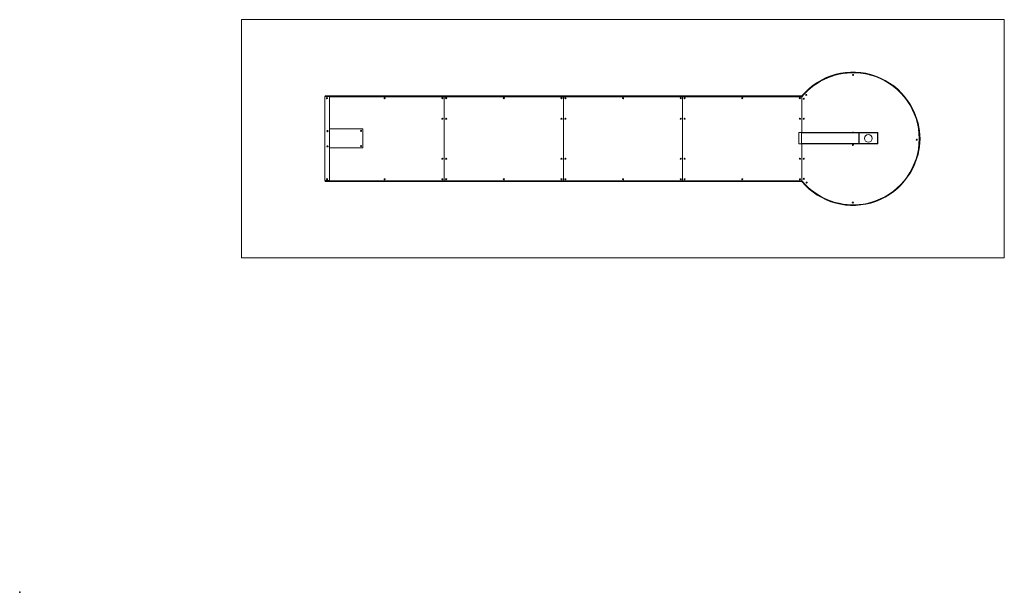
# Model space of a CAD drawing. Units: millimetres. Extents: x 0 to 206, y 0 to 120.
import ezdxf

# ---------------------------------------------------------------- set-up
doc = ezdxf.new("R2010")
doc.units = ezdxf.units.MM
doc.header["$PDSIZE"] = -1
doc.layers.add('FORMATO', color=8, linetype='Continuous')

msp = doc.modelspace()

# ---------------------------------------------------------------- linework, layer by layer
at = {"color": 7, "linetype": 'Continuous', "lineweight": 0}
for p, q in [((46.5, 120.22), (206.5, 120.22)), ((46.5, 120.22), (46.5, 70.22)), ((206.5, 120.22), (206.5, 70.22)), ((46.5, 70.22), (206.5, 70.22))]:
    msp.add_line(p, q, dxfattribs=at)
at = {"color": 7, "linetype": 'Continuous', "lineweight": 15}
for p, q in [((174.73, 108.61), (174.75, 108.65)), ((174.77, 108.58), (174.73, 108.61)), ((174.75, 108.65), (174.79, 108.66)), ((174.81, 108.59), (174.77, 108.58)), ((174.79, 108.66), (174.82, 108.63)), ((174.82, 108.63), (174.81, 108.59)), ((64, 104.08), (64, 86.48)), ((64, 104.08), (64.9, 104.08)), ((164.04, 104.22), (64.04, 104.22)), ((64.04, 104.22), (64.04, 104.12)), ((164.04, 104.12), (64.04, 104.12)), ((64.04, 104.12), (64.04, 104.08)), ((64.39, 103.72), (64.42, 103.76)), ((64.42, 103.68), (64.39, 103.72)), ((64.4, 103.74), (64.4, 103.74)), ((64.42, 103.76), (64.46, 103.76)), ((64.46, 103.68), (64.42, 103.68)), ((64.46, 103.76), (64.49, 103.72)), ((64.49, 103.72), (64.46, 103.68)), ((64.98, 104.04), (89.04, 104.04)), ((65, 103.98), (65, 86.58)), ((76.49, 103.71), (76.51, 103.76)), ((76.52, 103.68), (76.49, 103.71)), ((76.51, 103.76), (76.56, 103.76)), ((76.57, 103.68), (76.52, 103.68)), ((76.56, 103.76), (76.59, 103.72)), ((76.59, 103.72), (76.57, 103.68)), ((88.59, 103.71), (88.61, 103.76)), ((88.62, 103.68), (88.59, 103.71)), ((88.61, 103.76), (88.66, 103.76)), ((88.67, 103.68), (88.62, 103.68)), ((88.66, 103.76), (88.69, 103.72)), ((88.69, 103.72), (88.67, 103.68)), ((89.04, 104.04), (89.04, 86.4)), ((89.04, 104.04), (114.04, 104.04)), ((89.39, 103.71), (89.41, 103.76)), ((89.42, 103.68), (89.39, 103.71)), ((89.41, 103.76), (89.46, 103.76)), ((89.47, 103.68), (89.42, 103.68)), ((89.46, 103.76), (89.49, 103.72)), ((89.49, 103.72), (89.47, 103.68)), ((101.49, 103.71), (101.51, 103.76)), ((101.52, 103.68), (101.49, 103.71)), ((101.51, 103.76), (101.56, 103.76)), ((101.57, 103.68), (101.52, 103.68)), ((101.56, 103.76), (101.59, 103.72)), ((101.59, 103.72), (101.57, 103.68)), ((113.59, 103.71), (113.61, 103.76)), ((113.62, 103.68), (113.59, 103.71)), ((113.61, 103.76), (113.66, 103.76)), ((113.67, 103.68), (113.62, 103.68)), ((113.66, 103.76), (113.69, 103.72)), ((113.69, 103.72), (113.67, 103.68)), ((114.04, 104.04), (114.04, 86.4)), ((114.04, 104.04), (139.04, 104.04)), ((114.39, 103.71), (114.41, 103.76)), ((114.42, 103.68), (114.39, 103.71)), ((114.41, 103.76), (114.46, 103.76)), ((114.47, 103.68), (114.42, 103.68)), ((114.46, 103.76), (114.49, 103.72)), ((114.49, 103.72), (114.47, 103.68)), ((126.49, 103.71), (126.51, 103.76)), ((126.52, 103.68), (126.49, 103.71)), ((126.51, 103.76), (126.56, 103.76)), ((126.57, 103.68), (126.52, 103.68)), ((126.56, 103.76), (126.59, 103.72)), ((126.59, 103.72), (126.57, 103.68)), ((138.59, 103.71), (138.61, 103.76)), ((138.62, 103.68), (138.59, 103.71)), ((138.61, 103.76), (138.66, 103.76)), ((138.67, 103.68), (138.62, 103.68)), ((138.66, 103.76), (138.69, 103.72)), ((138.69, 103.72), (138.67, 103.68)), ((139.04, 104.04), (139.04, 86.4)), ((164.04, 104.04), (139.04, 104.04)), ((139.39, 103.71), (139.41, 103.76)), ((139.42, 103.68), (139.39, 103.71)), ((139.41, 103.76), (139.46, 103.76)), ((139.47, 103.68), (139.42, 103.68)), ((139.46, 103.76), (139.49, 103.72)), ((139.49, 103.72), (139.47, 103.68)), ((151.49, 103.71), (151.51, 103.76)), ((151.52, 103.68), (151.49, 103.71)), ((151.51, 103.76), (151.56, 103.76)), ((151.57, 103.68), (151.52, 103.68)), ((151.56, 103.76), (151.59, 103.72)), ((151.59, 103.72), (151.57, 103.68)), ((163.57, 103.71), (163.59, 103.76)), ((163.6, 103.68), (163.57, 103.71)), ((163.59, 103.76), (163.64, 103.76)), ((163.65, 103.68), (163.6, 103.68)), ((163.64, 103.76), (163.67, 103.72)), ((163.67, 103.72), (163.65, 103.68)), ((164.04, 104.1), (164.04, 104.22)), ((164.04, 104.04), (164.09, 104.1)), ((164.04, 104.1), (164.1, 104.1)), ((164.04, 104.1), (164.04, 104.04)), ((164.04, 96.51), (164.04, 104.04)), ((164.39, 103.61), (164.41, 103.65)), ((164.43, 103.58), (164.39, 103.61)), ((164.41, 103.65), (164.45, 103.67)), ((164.47, 103.59), (164.43, 103.58)), ((164.45, 103.67), (164.48, 103.63)), ((164.48, 103.63), (164.47, 103.59)), ((164.92, 104.41), (164.93, 104.45)), ((164.95, 104.38), (164.92, 104.41)), ((164.93, 104.45), (164.97, 104.46)), ((164.99, 104.39), (164.95, 104.38)), ((164.97, 104.46), (165, 104.43)), ((165, 104.43), (164.99, 104.39)), ((64, 102.97), (63.99, 102.97)), ((63.99, 102.74), (63.99, 102.97)), ((63.99, 102.74), (64, 102.74)), ((88.59, 99.42), (88.62, 99.46)), ((88.62, 99.38), (88.59, 99.42)), ((88.62, 99.46), (88.66, 99.46)), ((88.66, 99.38), (88.62, 99.38)), ((88.66, 99.46), (88.69, 99.42)), ((88.69, 99.42), (88.66, 99.38)), ((89.39, 99.42), (89.42, 99.46)), ((89.42, 99.38), (89.39, 99.42)), ((89.42, 99.46), (89.46, 99.46)), ((89.46, 99.38), (89.42, 99.38)), ((89.46, 99.46), (89.49, 99.42)), ((89.49, 99.42), (89.46, 99.38)), ((113.59, 99.42), (113.62, 99.46)), ((113.62, 99.38), (113.59, 99.42)), ((113.62, 99.46), (113.66, 99.46)), ((113.66, 99.38), (113.62, 99.38)), ((113.66, 99.46), (113.69, 99.42)), ((113.69, 99.42), (113.66, 99.38)), ((114.39, 99.42), (114.42, 99.46)), ((114.42, 99.38), (114.39, 99.42)), ((114.42, 99.46), (114.46, 99.46)), ((114.46, 99.38), (114.42, 99.38)), ((114.46, 99.46), (114.49, 99.42)), ((114.49, 99.42), (114.46, 99.38)), ((138.59, 99.42), (138.62, 99.46)), ((138.62, 99.38), (138.59, 99.42)), ((138.62, 99.46), (138.66, 99.46)), ((138.66, 99.38), (138.62, 99.38)), ((138.66, 99.46), (138.69, 99.42)), ((138.69, 99.42), (138.66, 99.38)), ((139.39, 99.42), (139.42, 99.46)), ((139.42, 99.38), (139.39, 99.42)), ((139.42, 99.46), (139.46, 99.46)), ((139.46, 99.38), (139.42, 99.38)), ((139.46, 99.46), (139.49, 99.42)), ((139.49, 99.42), (139.46, 99.38)), ((163.59, 99.42), (163.62, 99.46)), ((163.62, 99.38), (163.59, 99.42)), ((163.62, 99.46), (163.66, 99.46)), ((163.66, 99.38), (163.62, 99.38)), ((163.66, 99.46), (163.69, 99.42)), ((163.69, 99.42), (163.66, 99.38)), ((164.39, 99.42), (164.42, 99.46)), ((164.42, 99.38), (164.39, 99.42)), ((164.42, 99.46), (164.46, 99.46)), ((164.46, 99.38), (164.42, 99.38)), ((164.46, 99.46), (164.49, 99.42)), ((164.49, 99.42), (164.46, 99.38)), ((65, 93.28), (65, 97.28)), ((71.9, 97.28), (65, 97.28)), ((72, 93.38), (72, 97.18)), ((64.51, 96.82), (64.54, 96.86)), ((64.54, 96.78), (64.51, 96.82)), ((64.54, 96.86), (64.58, 96.86)), ((64.58, 96.78), (64.54, 96.78)), ((64.58, 96.86), (64.61, 96.82)), ((64.61, 96.82), (64.58, 96.78)), ((71.55, 96.88), (71.58, 96.92)), ((71.58, 96.84), (71.55, 96.88)), ((71.58, 96.92), (71.62, 96.92)), ((71.62, 96.84), (71.58, 96.84)), ((71.62, 96.92), (71.65, 96.88)), ((71.65, 96.88), (71.62, 96.84)), ((163.4, 96.55), (164, 96.55)), ((163.4, 94.15), (163.4, 96.55)), ((164, 96.55), (164, 94.15)), ((175.97, 96.45), (164, 96.45)), ((164, 94.25), (164, 96.45)), ((164.2, 96.55), (176.03, 96.55)), ((174.74, 96.56), (174.79, 96.56)), ((174.74, 96.55), (174.74, 96.56)), ((174.79, 96.56), (174.79, 96.55)), ((175.97, 96.45), (176.03, 96.45)), ((175.97, 94.25), (175.97, 96.45)), ((176.03, 96.45), (176.03, 96.55)), ((176.03, 96.55), (180, 96.55)), ((179.9, 96.45), (176.03, 96.45)), ((176.03, 96.45), (176.03, 94.25)), ((179.9, 96.45), (180, 96.55)), ((179.9, 94.25), (179.9, 96.45)), ((180, 96.55), (180, 94.15)), ((188.09, 95.01), (188.11, 95.05)), ((188.13, 94.98), (188.09, 95.01)), ((188.11, 95.05), (188.15, 95.06)), ((188.15, 95.06), (188.18, 95.03)), ((188.18, 95.03), (188.17, 94.99)), ((64.52, 93.62), (64.54, 93.66)), ((64.54, 93.58), (64.52, 93.62)), ((64.54, 93.66), (64.58, 93.66)), ((64.58, 93.58), (64.54, 93.58)), ((64.58, 93.66), (64.61, 93.62)), ((64.61, 93.62), (64.58, 93.58)), ((71.9, 93.28), (65, 93.28)), ((71.55, 93.68), (71.58, 93.72)), ((71.58, 93.64), (71.55, 93.68)), ((71.58, 93.72), (71.62, 93.72)), ((71.62, 93.64), (71.58, 93.64)), ((71.62, 93.72), (71.65, 93.68)), ((71.65, 93.68), (71.62, 93.64)), ((164, 94.15), (163.4, 94.15)), ((164, 94.25), (175.97, 94.25)), ((164.04, 86.4), (164.04, 94.19)), ((176.03, 94.15), (164.2, 94.15)), ((174.72, 93.92), (174.74, 93.96)), ((174.74, 93.88), (174.72, 93.92)), ((174.74, 93.96), (174.79, 93.96)), ((174.79, 93.88), (174.74, 93.88)), ((174.79, 93.96), (174.81, 93.92)), ((174.81, 93.92), (174.79, 93.88)), ((175.97, 94.25), (176.03, 94.25)), ((176.03, 94.25), (179.9, 94.25)), ((176.03, 94.15), (176.03, 94.25)), ((180, 94.15), (176.03, 94.15)), ((179.9, 94.25), (180, 94.15)), ((188.17, 94.99), (188.13, 94.98)), ((88.59, 91.02), (88.62, 91.06)), ((88.62, 90.98), (88.59, 91.02)), ((88.62, 91.06), (88.66, 91.06)), ((88.66, 90.98), (88.62, 90.98)), ((88.66, 91.06), (88.69, 91.02)), ((88.69, 91.02), (88.66, 90.98)), ((89.39, 91.02), (89.42, 91.06)), ((89.42, 90.98), (89.39, 91.02)), ((89.42, 91.06), (89.46, 91.06)), ((89.46, 90.98), (89.42, 90.98)), ((89.46, 91.06), (89.49, 91.02)), ((89.49, 91.02), (89.46, 90.98)), ((113.59, 91.02), (113.62, 91.06)), ((113.62, 90.98), (113.59, 91.02)), ((113.62, 91.06), (113.66, 91.06)), ((113.66, 90.98), (113.62, 90.98)), ((113.66, 91.06), (113.69, 91.02)), ((113.69, 91.02), (113.66, 90.98)), ((114.39, 91.02), (114.42, 91.06)), ((114.42, 90.98), (114.39, 91.02)), ((114.42, 91.06), (114.46, 91.06)), ((114.46, 90.98), (114.42, 90.98)), ((114.46, 91.06), (114.49, 91.02)), ((114.49, 91.02), (114.46, 90.98)), ((138.59, 91.02), (138.62, 91.06)), ((138.62, 90.98), (138.59, 91.02)), ((138.62, 91.06), (138.66, 91.06)), ((138.66, 90.98), (138.62, 90.98)), ((138.66, 91.06), (138.69, 91.02)), ((138.69, 91.02), (138.66, 90.98)), ((139.39, 91.02), (139.42, 91.06)), ((139.42, 90.98), (139.39, 91.02)), ((139.42, 91.06), (139.46, 91.06)), ((139.46, 90.98), (139.42, 90.98)), ((139.46, 91.06), (139.49, 91.02)), ((139.49, 91.02), (139.46, 90.98)), ((163.59, 91.02), (163.62, 91.06)), ((163.62, 90.98), (163.59, 91.02)), ((163.62, 91.06), (163.66, 91.06)), ((163.66, 90.98), (163.62, 90.98)), ((163.66, 91.06), (163.69, 91.02)), ((163.69, 91.02), (163.66, 90.98)), ((164.39, 91.01), (164.41, 91.05)), ((164.43, 90.97), (164.39, 91.01)), ((164.41, 91.05), (164.45, 91.06)), ((164.47, 90.99), (164.43, 90.97)), ((164.45, 91.06), (164.48, 91.03)), ((164.48, 91.03), (164.47, 90.99)), ((64, 87.81), (63.99, 87.81)), ((63.99, 87.58), (63.99, 87.81)), ((63.99, 87.58), (64, 87.58)), ((64.41, 86.72), (64.44, 86.76)), ((64.44, 86.76), (64.48, 86.76)), ((64.48, 86.76), (64.51, 86.72)), ((76.49, 86.71), (76.51, 86.76)), ((76.51, 86.76), (76.56, 86.76)), ((76.56, 86.76), (76.59, 86.72)), ((88.59, 86.71), (88.61, 86.76)), ((88.61, 86.76), (88.66, 86.76)), ((88.66, 86.76), (88.69, 86.72)), ((89.39, 86.71), (89.41, 86.76)), ((89.41, 86.76), (89.46, 86.76)), ((89.46, 86.76), (89.49, 86.72)), ((101.49, 86.71), (101.51, 86.76)), ((101.51, 86.76), (101.56, 86.76)), ((101.56, 86.76), (101.59, 86.72)), ((113.59, 86.71), (113.61, 86.76)), ((113.61, 86.76), (113.66, 86.76)), ((113.66, 86.76), (113.69, 86.72)), ((114.39, 86.71), (114.41, 86.76)), ((114.41, 86.76), (114.46, 86.76)), ((114.46, 86.76), (114.49, 86.72)), ((126.49, 86.71), (126.51, 86.76)), ((126.51, 86.76), (126.56, 86.76)), ((126.56, 86.76), (126.59, 86.72)), ((138.59, 86.71), (138.61, 86.76)), ((138.61, 86.76), (138.66, 86.76)), ((138.66, 86.76), (138.69, 86.72)), ((139.39, 86.71), (139.41, 86.76)), ((139.41, 86.76), (139.46, 86.76)), ((139.46, 86.76), (139.49, 86.72)), ((151.49, 86.71), (151.51, 86.76)), ((151.51, 86.76), (151.56, 86.76)), ((151.56, 86.76), (151.59, 86.72)), ((163.59, 86.71), (163.61, 86.76)), ((163.61, 86.76), (163.66, 86.76)), ((163.66, 86.76), (163.69, 86.72)), ((164.39, 86.8), (164.41, 86.85)), ((164.43, 86.77), (164.39, 86.8)), ((164.41, 86.85), (164.45, 86.86)), ((164.47, 86.78), (164.43, 86.77)), ((164.45, 86.86), (164.48, 86.83)), ((164.48, 86.83), (164.47, 86.78)), ((64, 86.48), (64.9, 86.48)), ((64.04, 86.4), (64.04, 86.48)), ((89.04, 86.4), (64.04, 86.4)), ((64.04, 86.32), (64.04, 86.4)), ((64.04, 86.32), (164.04, 86.32)), ((64.04, 86.22), (64.04, 86.32)), ((64.04, 86.22), (164.04, 86.22)), ((64.44, 86.68), (64.41, 86.72)), ((64.48, 86.68), (64.44, 86.68)), ((64.51, 86.72), (64.48, 86.68)), ((76.52, 86.68), (76.49, 86.71)), ((76.57, 86.68), (76.52, 86.68)), ((76.59, 86.72), (76.57, 86.68)), ((88.62, 86.68), (88.59, 86.71)), ((88.67, 86.68), (88.62, 86.68)), ((88.69, 86.72), (88.67, 86.68)), ((114.04, 86.4), (89.04, 86.4)), ((89.42, 86.68), (89.39, 86.71)), ((89.47, 86.68), (89.42, 86.68)), ((89.49, 86.72), (89.47, 86.68)), ((101.52, 86.68), (101.49, 86.71)), ((101.57, 86.68), (101.52, 86.68)), ((101.59, 86.72), (101.57, 86.68)), ((113.62, 86.68), (113.59, 86.71)), ((113.67, 86.68), (113.62, 86.68)), ((113.69, 86.72), (113.67, 86.68)), ((139.04, 86.4), (114.04, 86.4)), ((114.42, 86.68), (114.39, 86.71)), ((114.47, 86.68), (114.42, 86.68)), ((114.49, 86.72), (114.47, 86.68)), ((126.52, 86.68), (126.49, 86.71)), ((126.57, 86.68), (126.52, 86.68)), ((126.59, 86.72), (126.57, 86.68)), ((138.62, 86.68), (138.59, 86.71)), ((138.67, 86.68), (138.62, 86.68)), ((138.69, 86.72), (138.67, 86.68)), ((139.04, 86.4), (164.04, 86.4)), ((139.42, 86.68), (139.39, 86.71)), ((139.47, 86.68), (139.42, 86.68)), ((139.49, 86.72), (139.47, 86.68)), ((151.52, 86.68), (151.49, 86.71)), ((151.57, 86.68), (151.52, 86.68)), ((151.59, 86.72), (151.57, 86.68)), ((163.62, 86.68), (163.59, 86.71)), ((163.67, 86.68), (163.62, 86.68)), ((163.69, 86.72), (163.67, 86.68)), ((164.09, 86.34), (164.04, 86.4)), ((164.04, 86.34), (164.04, 86.4)), ((164.04, 86.22), (164.04, 86.34)), ((164.1, 86.34), (164.04, 86.34)), ((164.99, 86.01), (165.01, 86.05)), ((165.03, 85.97), (164.99, 86.01)), ((165.01, 86.05), (165.05, 86.06)), ((165.07, 85.99), (165.03, 85.97)), ((165.05, 86.06), (165.08, 86.03)), ((165.08, 86.03), (165.07, 85.99)), ((174.69, 81.81), (174.71, 81.85)), ((174.73, 81.77), (174.69, 81.81)), ((174.71, 81.85), (174.75, 81.86)), ((174.77, 81.79), (174.73, 81.77)), ((174.75, 81.86), (174.78, 81.83)), ((174.78, 81.83), (174.77, 81.79))]:
    msp.add_line(p, q, dxfattribs=at)
at = {"color": 7, "linetype": 'Continuous', "lineweight": 15, "flags": 128}
for points in [[(64.48, 103.71), (64.48, 103.71), (64.46, 103.71)], [(175.97, 96.45), (175.98, 96.47), (175.98, 96.49), (175.98, 96.51), (175.99, 96.52), (176, 96.54), (176.01, 96.55), (176.02, 96.55), (176.03, 96.55)], [(64.56, 93.61), (64.54, 93.61), (64.52, 93.62)], [(175.97, 94.25), (175.98, 94.23), (175.98, 94.21), (175.98, 94.2), (175.99, 94.18), (176, 94.17), (176.01, 94.16), (176.02, 94.15), (176.03, 94.15)]]:
    msp.add_lwpolyline(points, dxfattribs=at)
at = {"color": 7, "linetype": 'Continuous', "lineweight": 15}
for centre, radius in [((174.78, 108.62), 0.116), ((64.44, 103.72), 0.116), ((76.54, 103.72), 0.116), ((88.64, 103.72), 0.116), ((89.44, 103.72), 0.116), ((101.54, 103.72), 0.116), ((113.64, 103.72), 0.116), ((114.44, 103.72), 0.116), ((126.54, 103.72), 0.116), ((138.64, 103.72), 0.116), ((139.44, 103.72), 0.116), ((151.54, 103.72), 0.116), ((163.62, 103.72), 0.116), ((164.44, 103.62), 0.116), ((164.96, 104.42), 0.116), ((88.64, 99.42), 0.116), ((89.44, 99.42), 0.116), ((113.64, 99.42), 0.116), ((114.44, 99.42), 0.116), ((138.64, 99.42), 0.116), ((139.44, 99.42), 0.116), ((163.64, 99.42), 0.116), ((164.44, 99.42), 0.116), ((64.56, 96.82), 0.116), ((71.6, 96.88), 0.116), ((177.98, 95.3), 0.8), ((188.14, 95.02), 0.116), ((64.56, 93.62), 0.116), ((71.6, 93.68), 0.116), ((174.76, 93.92), 0.116), ((88.64, 91.02), 0.116), ((89.44, 91.02), 0.116), ((113.64, 91.02), 0.116), ((114.44, 91.02), 0.116), ((138.64, 91.02), 0.116), ((139.44, 91.02), 0.116), ((163.64, 91.02), 0.116), ((164.44, 91.02), 0.116), ((64.46, 86.72), 0.116), ((76.54, 86.72), 0.116), ((88.64, 86.72), 0.116), ((89.44, 86.72), 0.116), ((101.54, 86.72), 0.116), ((113.64, 86.72), 0.116), ((114.44, 86.72), 0.116), ((126.54, 86.72), 0.116), ((138.64, 86.72), 0.116), ((139.44, 86.72), 0.116), ((151.54, 86.72), 0.116), ((163.64, 86.72), 0.116), ((164.44, 86.81), 0.116), ((165.04, 86.02), 0.116), ((174.74, 81.82), 0.116)]:
    msp.add_circle(centre, radius, dxfattribs=at)
for centre, radius, start, end in [((174.76, 95.22), 14, 220.0052, 139.9948), ((174.76, 95.22), 13.88, 219.7745, 140.2255), ((174.82, 95.06), 14.02, 81.3849, 136.6887), ((174.78, 108.62), 0.0402, 105.2312, 165.2312), ((174.78, 108.62), 0.0402, 165.2312, 225.2312), ((174.78, 108.62), 0.0402, 225.2312, 285.2312), ((174.78, 108.62), 0.0402, 45.2312, 105.2312), ((174.78, 108.62), 0.0402, 285.2312, 345.2312), ((174.78, 108.62), 0.0402, 345.2312, 45.2312), ((64.44, 103.72), 0.0402, 90, 150), ((64.46, 103.78), 0.07, 216.8493, 270), ((64.46, 103.78), 0.07, 12.0091, 131.121), ((64.44, 103.72), 0.0402, 30, 90), ((64.44, 103.72), 0.0402, 349.6602, 30), ((64.9, 103.98), 0.1, 0, 90), ((76.54, 103.72), 0.0402, 96.3411, 156.3411), ((76.54, 103.72), 0.0402, 156.3411, 216.3411), ((76.54, 103.72), 0.0402, 216.3411, 276.3411), ((76.54, 103.72), 0.0402, 36.3411, 96.3411), ((76.54, 103.72), 0.0402, 276.3411, 336.3411), ((76.54, 103.72), 0.0402, 336.3411, 36.3411), ((88.64, 103.72), 0.0402, 96.3411, 156.3411), ((88.64, 103.72), 0.0402, 156.3411, 216.3411), ((88.64, 103.72), 0.0402, 216.3411, 276.3411), ((88.64, 103.72), 0.0402, 36.3411, 96.3411), ((88.64, 103.72), 0.0402, 276.3411, 336.3411), ((88.64, 103.72), 0.0402, 336.3411, 36.3411), ((89.44, 103.72), 0.0402, 96.3411, 156.3411), ((89.44, 103.72), 0.0402, 156.3411, 216.3411), ((89.44, 103.72), 0.0402, 216.3411, 276.3411), ((89.44, 103.72), 0.0402, 36.3411, 96.3411), ((89.44, 103.72), 0.0402, 276.3411, 336.3411), ((89.44, 103.72), 0.0402, 336.3411, 36.3411), ((101.54, 103.72), 0.0402, 96.3411, 156.3411), ((101.54, 103.72), 0.0402, 156.3411, 216.3411), ((101.54, 103.72), 0.0402, 216.3411, 276.3411), ((101.54, 103.72), 0.0402, 36.3411, 96.3411), ((101.54, 103.72), 0.0402, 276.3411, 336.3411), ((101.54, 103.72), 0.0402, 336.3411, 36.3411), ((113.64, 103.72), 0.0402, 96.3411, 156.3411), ((113.64, 103.72), 0.0402, 156.3411, 216.3411), ((113.64, 103.72), 0.0402, 216.3411, 276.3411), ((113.64, 103.72), 0.0402, 36.3411, 96.3411), ((113.64, 103.72), 0.0402, 276.3411, 336.3411), ((113.64, 103.72), 0.0402, 336.3411, 36.3411), ((114.44, 103.72), 0.0402, 96.3411, 156.3411), ((114.44, 103.72), 0.0402, 156.3411, 216.3411), ((114.44, 103.72), 0.0402, 216.3411, 276.3411), ((114.44, 103.72), 0.0402, 36.3411, 96.3411), ((114.44, 103.72), 0.0402, 276.3411, 336.3411), ((114.44, 103.72), 0.0402, 336.3411, 36.3411), ((126.54, 103.72), 0.0402, 96.3411, 156.3411), ((126.54, 103.72), 0.0402, 156.3411, 216.3411), ((126.54, 103.72), 0.0402, 216.3411, 276.3411), ((126.54, 103.72), 0.0402, 36.3411, 96.3411), ((126.54, 103.72), 0.0402, 276.3411, 336.3411), ((126.54, 103.72), 0.0402, 336.3411, 36.3411), ((138.64, 103.72), 0.0402, 96.3411, 156.3411), ((138.64, 103.72), 0.0402, 156.3411, 216.3411), ((138.64, 103.72), 0.0402, 216.3411, 276.3411), ((138.64, 103.72), 0.0402, 36.3411, 96.3411), ((138.64, 103.72), 0.0402, 276.3411, 336.3411), ((138.64, 103.72), 0.0402, 336.3411, 36.3411), ((139.44, 103.72), 0.0402, 96.3411, 156.3411), ((139.44, 103.72), 0.0402, 156.3411, 216.3411), ((139.44, 103.72), 0.0402, 216.3411, 276.3411), ((139.44, 103.72), 0.0402, 36.3411, 96.3411), ((139.44, 103.72), 0.0402, 276.3411, 336.3411), ((139.44, 103.72), 0.0402, 336.3411, 36.3411), ((151.54, 103.72), 0.0402, 96.3411, 156.3411), ((151.54, 103.72), 0.0402, 156.3411, 216.3411), ((151.54, 103.72), 0.0402, 216.3411, 276.3411), ((151.54, 103.72), 0.0402, 36.3411, 96.3411), ((151.54, 103.72), 0.0402, 276.3411, 336.3411), ((151.54, 103.72), 0.0402, 336.3411, 36.3411), ((163.62, 103.72), 0.0402, 96.3411, 156.3411), ((163.62, 103.72), 0.0402, 156.3411, 216.3411), ((163.62, 103.72), 0.0402, 216.3411, 276.3411), ((163.62, 103.72), 0.0402, 36.3411, 96.3411), ((163.62, 103.72), 0.0402, 276.3411, 336.3411), ((163.62, 103.72), 0.0402, 336.3411, 36.3411), ((164.44, 103.62), 0.0402, 105.2312, 165.2312), ((164.44, 103.62), 0.0402, 165.2312, 225.2312), ((164.44, 103.62), 0.0402, 225.2312, 285.2312), ((164.44, 103.62), 0.0402, 45.2312, 105.2312), ((164.44, 103.62), 0.0402, 285.2312, 345.2312), ((164.44, 103.62), 0.0402, 345.2312, 45.2312), ((164.96, 104.42), 0.0402, 105.2312, 165.2312), ((164.96, 104.42), 0.0402, 165.2312, 225.2312), ((164.96, 104.42), 0.0402, 225.2312, 285.2312), ((164.96, 104.42), 0.0402, 45.2312, 105.2312), ((164.96, 104.42), 0.0402, 285.2312, 345.2312), ((164.96, 104.42), 0.0402, 345.2312, 45.2312), ((174.82, 95.06), 14.02, 0.6286, 27.8296), ((88.64, 99.42), 0.0402, 90, 150), ((88.64, 99.42), 0.0402, 150, 210), ((88.64, 99.42), 0.0402, 210, 270), ((88.64, 99.42), 0.0402, 30, 90), ((88.64, 99.42), 0.0402, 270, 330), ((88.64, 99.42), 0.0402, 330, 30), ((89.44, 99.42), 0.0402, 90, 150), ((89.44, 99.42), 0.0402, 150, 210), ((89.44, 99.42), 0.0402, 210, 270), ((89.44, 99.42), 0.0402, 30, 90), ((89.44, 99.42), 0.0402, 270, 330), ((89.44, 99.42), 0.0402, 330, 30), ((113.64, 99.42), 0.0402, 90, 150), ((113.64, 99.42), 0.0402, 150, 210), ((113.64, 99.42), 0.0402, 210, 270), ((113.64, 99.42), 0.0402, 30, 90), ((113.64, 99.42), 0.0402, 270, 330), ((113.64, 99.42), 0.0402, 330, 30), ((114.44, 99.42), 0.0402, 90, 150), ((114.44, 99.42), 0.0402, 150, 210), ((114.44, 99.42), 0.0402, 210, 270), ((114.44, 99.42), 0.0402, 30, 90), ((114.44, 99.42), 0.0402, 270, 330), ((114.44, 99.42), 0.0402, 330, 30), ((138.64, 99.42), 0.0402, 90, 150), ((138.64, 99.42), 0.0402, 150, 210), ((138.64, 99.42), 0.0402, 210, 270), ((138.64, 99.42), 0.0402, 30, 90), ((138.64, 99.42), 0.0402, 270, 330), ((138.64, 99.42), 0.0402, 330, 30), ((139.44, 99.42), 0.0402, 90, 150), ((139.44, 99.42), 0.0402, 150, 210), ((139.44, 99.42), 0.0402, 210, 270), ((139.44, 99.42), 0.0402, 30, 90), ((139.44, 99.42), 0.0402, 270, 330), ((139.44, 99.42), 0.0402, 330, 30), ((163.64, 99.42), 0.0402, 90, 150), ((163.64, 99.42), 0.0402, 150, 210), ((163.64, 99.42), 0.0402, 210, 270), ((163.64, 99.42), 0.0402, 30, 90), ((163.64, 99.42), 0.0402, 270, 330), ((163.64, 99.42), 0.0402, 330, 30), ((164.44, 99.42), 0.0402, 90, 150), ((164.44, 99.42), 0.0402, 150, 210), ((164.44, 99.42), 0.0402, 210, 270), ((164.44, 99.42), 0.0402, 30, 90), ((164.44, 99.42), 0.0402, 270, 330), ((164.44, 99.42), 0.0402, 330, 30), ((71.9, 97.18), 0.1, 0, 90), ((64.56, 96.88), 0.07, 35.572, 144.428), ((64.56, 96.82), 0.0402, 90, 150), ((64.56, 96.82), 0.0402, 150, 176.2436), ((64.56, 96.88), 0.07, 231.6214, 270), ((64.56, 96.82), 0.0402, 30, 90), ((64.56, 96.88), 0.07, 270, 308.3786), ((64.56, 96.82), 0.0402, 3.7564, 30), ((71.6, 96.88), 0.0402, 90, 150), ((71.6, 96.88), 0.0402, 150, 210), ((71.6, 96.88), 0.0402, 210, 270), ((71.6, 96.88), 0.0402, 30, 90), ((71.6, 96.88), 0.0402, 270, 330), ((71.6, 96.88), 0.0402, 330, 30), ((174.76, 96.52), 0.116, 17.4534, 162.5466), ((174.76, 96.52), 0.0402, 90, 120.3189), ((174.76, 96.52), 0.0402, 59.6811, 90), ((174.82, 95.37), 14.02, 332.1704, 359.3714), ((188.14, 95.02), 0.0402, 105.2312, 165.2312), ((188.14, 95.02), 0.0402, 165.2312, 225.2312), ((188.14, 95.02), 0.0402, 225.2312, 285.2312), ((188.14, 95.02), 0.0402, 45.2312, 105.2312), ((188.14, 95.02), 0.0402, 285.2312, 345.2312), ((188.14, 95.02), 0.0402, 345.2312, 45.2312), ((64.56, 93.68), 0.07, 37.4432, 146.4141), ((64.56, 93.62), 0.0402, 150, 178.1258), ((64.56, 93.62), 0.0402, 90, 150), ((64.56, 93.62), 0.0402, 30, 90), ((64.56, 93.68), 0.07, 270, 309.8291), ((64.56, 93.62), 0.0402, 5.7314, 30), ((71.6, 93.68), 0.0402, 90, 150), ((71.6, 93.68), 0.0402, 150, 210), ((71.6, 93.68), 0.0402, 210, 270), ((71.6, 93.68), 0.0402, 30, 90), ((71.6, 93.68), 0.0402, 270, 330), ((71.6, 93.68), 0.0402, 330, 30), ((71.9, 93.38), 0.1, 270, 0), ((174.76, 93.92), 0.0402, 150, 210), ((174.76, 93.92), 0.0402, 90, 150), ((174.76, 93.92), 0.0402, 210, 270), ((174.76, 93.92), 0.0402, 30, 90), ((174.76, 93.92), 0.0402, 270, 330), ((174.76, 93.92), 0.0402, 330, 30), ((88.64, 91.02), 0.0402, 90, 150), ((88.64, 91.02), 0.0402, 150, 210), ((88.64, 91.02), 0.0402, 210, 270), ((88.64, 91.02), 0.0402, 30, 90), ((88.64, 91.02), 0.0402, 270, 330), ((88.64, 91.02), 0.0402, 330, 30), ((89.44, 91.02), 0.0402, 90, 150), ((89.44, 91.02), 0.0402, 150, 210), ((89.44, 91.02), 0.0402, 210, 270), ((89.44, 91.02), 0.0402, 30, 90), ((89.44, 91.02), 0.0402, 270, 330), ((89.44, 91.02), 0.0402, 330, 30), ((113.64, 91.02), 0.0402, 90, 150), ((113.64, 91.02), 0.0402, 150, 210), ((113.64, 91.02), 0.0402, 210, 270), ((113.64, 91.02), 0.0402, 30, 90), ((113.64, 91.02), 0.0402, 270, 330), ((113.64, 91.02), 0.0402, 330, 30), ((114.44, 91.02), 0.0402, 90, 150), ((114.44, 91.02), 0.0402, 150, 210), ((114.44, 91.02), 0.0402, 210, 270), ((114.44, 91.02), 0.0402, 30, 90), ((114.44, 91.02), 0.0402, 270, 330), ((114.44, 91.02), 0.0402, 330, 30), ((138.64, 91.02), 0.0402, 90, 150), ((138.64, 91.02), 0.0402, 150, 210), ((138.64, 91.02), 0.0402, 210, 270), ((138.64, 91.02), 0.0402, 30, 90), ((138.64, 91.02), 0.0402, 270, 330), ((138.64, 91.02), 0.0402, 330, 30), ((139.44, 91.02), 0.0402, 90, 150), ((139.44, 91.02), 0.0402, 150, 210), ((139.44, 91.02), 0.0402, 210, 270), ((139.44, 91.02), 0.0402, 30, 90), ((139.44, 91.02), 0.0402, 270, 330), ((139.44, 91.02), 0.0402, 330, 30), ((163.64, 91.02), 0.0402, 90, 150), ((163.64, 91.02), 0.0402, 150, 210), ((163.64, 91.02), 0.0402, 210, 270), ((163.64, 91.02), 0.0402, 30, 90), ((163.64, 91.02), 0.0402, 270, 330), ((163.64, 91.02), 0.0402, 330, 30), ((164.44, 91.02), 0.0402, 105.2312, 165.2312), ((164.44, 91.02), 0.0402, 165.2312, 225.2312), ((164.44, 91.02), 0.0402, 225.2312, 285.2312), ((164.44, 91.02), 0.0402, 45.2312, 105.2312), ((164.44, 91.02), 0.0402, 285.2312, 345.2312), ((164.44, 91.02), 0.0402, 345.2312, 45.2312), ((64.46, 86.78), 0.07, 35.5723, 144.4277), ((64.46, 86.72), 0.0402, 90, 150), ((64.46, 86.72), 0.0402, 150, 176.2433), ((64.46, 86.72), 0.0402, 30, 90), ((64.46, 86.72), 0.0402, 3.7567, 30), ((76.54, 86.72), 0.0402, 96.3411, 156.3411), ((76.54, 86.72), 0.0402, 156.3411, 216.3411), ((76.54, 86.72), 0.0402, 36.3411, 96.3411), ((76.54, 86.72), 0.0402, 336.3411, 36.3411), ((88.64, 86.72), 0.0402, 96.3411, 156.3411), ((88.64, 86.72), 0.0402, 156.3411, 216.3411), ((88.64, 86.72), 0.0402, 36.3411, 96.3411), ((88.64, 86.72), 0.0402, 336.3411, 36.3411), ((89.44, 86.72), 0.0402, 96.3411, 156.3411), ((89.44, 86.72), 0.0402, 156.3411, 216.3411), ((89.44, 86.72), 0.0402, 36.3411, 96.3411), ((89.44, 86.72), 0.0402, 336.3411, 36.3411), ((101.54, 86.72), 0.0402, 96.3411, 156.3411), ((101.54, 86.72), 0.0402, 156.3411, 216.3411), ((101.54, 86.72), 0.0402, 36.3411, 96.3411), ((101.54, 86.72), 0.0402, 336.3411, 36.3411), ((113.64, 86.72), 0.0402, 96.3411, 156.3411), ((113.64, 86.72), 0.0402, 156.3411, 216.3411), ((113.64, 86.72), 0.0402, 36.3411, 96.3411), ((113.64, 86.72), 0.0402, 336.3411, 36.3411), ((114.44, 86.72), 0.0402, 96.3411, 156.3411), ((114.44, 86.72), 0.0402, 156.3411, 216.3411), ((114.44, 86.72), 0.0402, 36.3411, 96.3411), ((114.44, 86.72), 0.0402, 336.3411, 36.3411), ((126.54, 86.72), 0.0402, 96.3411, 156.3411), ((126.54, 86.72), 0.0402, 156.3411, 216.3411), ((126.54, 86.72), 0.0402, 36.3411, 96.3411), ((126.54, 86.72), 0.0402, 336.3411, 36.3411), ((138.64, 86.72), 0.0402, 96.3411, 156.3411), ((138.64, 86.72), 0.0402, 156.3411, 216.3411), ((138.64, 86.72), 0.0402, 36.3411, 96.3411), ((138.64, 86.72), 0.0402, 336.3411, 36.3411), ((139.44, 86.72), 0.0402, 96.3411, 156.3411), ((139.44, 86.72), 0.0402, 156.3411, 216.3411), ((139.44, 86.72), 0.0402, 36.3411, 96.3411), ((139.44, 86.72), 0.0402, 336.3411, 36.3411), ((151.54, 86.72), 0.0402, 96.3411, 156.3411), ((151.54, 86.72), 0.0402, 156.3411, 216.3411), ((151.54, 86.72), 0.0402, 36.3411, 96.3411), ((151.54, 86.72), 0.0402, 336.3411, 36.3411), ((163.64, 86.72), 0.0402, 96.3411, 156.3411), ((163.64, 86.72), 0.0402, 156.3411, 216.3411), ((163.64, 86.72), 0.0402, 36.3411, 96.3411), ((163.64, 86.72), 0.0402, 336.3411, 36.3411), ((164.44, 86.81), 0.0402, 105.2312, 165.2312), ((164.44, 86.81), 0.0402, 165.2312, 225.2312), ((164.44, 86.81), 0.0402, 225.2312, 285.2312), ((164.44, 86.81), 0.0402, 45.2312, 105.2312), ((164.44, 86.81), 0.0402, 285.2312, 345.2312), ((164.44, 86.81), 0.0402, 345.2312, 45.2312), ((64.46, 86.78), 0.07, 231.6214, 270), ((64.46, 86.78), 0.07, 270, 308.3786), ((64.9, 86.58), 0.1, 270, 0), ((76.54, 86.72), 0.0402, 216.3411, 276.3411), ((76.54, 86.72), 0.0402, 276.3411, 336.3411), ((88.64, 86.72), 0.0402, 216.3411, 276.3411), ((88.64, 86.72), 0.0402, 276.3411, 336.3411), ((89.44, 86.72), 0.0402, 216.3411, 276.3411), ((89.44, 86.72), 0.0402, 276.3411, 336.3411), ((101.54, 86.72), 0.0402, 216.3411, 276.3411), ((101.54, 86.72), 0.0402, 276.3411, 336.3411), ((113.64, 86.72), 0.0402, 216.3411, 276.3411), ((113.64, 86.72), 0.0402, 276.3411, 336.3411), ((114.44, 86.72), 0.0402, 216.3411, 276.3411), ((114.44, 86.72), 0.0402, 276.3411, 336.3411), ((126.54, 86.72), 0.0402, 216.3411, 276.3411), ((126.54, 86.72), 0.0402, 276.3411, 336.3411), ((138.64, 86.72), 0.0402, 216.3411, 276.3411), ((138.64, 86.72), 0.0402, 276.3411, 336.3411), ((139.44, 86.72), 0.0402, 216.3411, 276.3411), ((139.44, 86.72), 0.0402, 276.3411, 336.3411), ((151.54, 86.72), 0.0402, 216.3411, 276.3411), ((151.54, 86.72), 0.0402, 276.3411, 336.3411), ((163.64, 86.72), 0.0402, 216.3411, 276.3411), ((163.64, 86.72), 0.0402, 276.3411, 336.3411), ((174.82, 95.37), 14.02, 223.3113, 278.6151), ((165.04, 86.02), 0.0402, 105.2312, 165.2312), ((165.04, 86.02), 0.0402, 165.2312, 225.2312), ((165.04, 86.02), 0.0402, 225.2312, 285.2312), ((165.04, 86.02), 0.0402, 45.2312, 105.2312), ((165.04, 86.02), 0.0402, 285.2312, 345.2312), ((165.04, 86.02), 0.0402, 345.2312, 45.2312), ((174.74, 81.82), 0.0402, 105.2312, 165.2312), ((174.74, 81.82), 0.0402, 165.2312, 225.2312), ((174.74, 81.82), 0.0402, 225.2312, 285.2312), ((174.74, 81.82), 0.0402, 45.2312, 105.2312), ((174.74, 81.82), 0.0402, 285.2312, 345.2312), ((174.74, 81.82), 0.0402, 345.2312, 45.2312)]:
    msp.add_arc(centre, radius, start, end, dxfattribs=at)
for centre, major_axis, start_param, end_param in [((164.2, 96.45), (0.198, 0), 1.570796, 3.141593), ((164.2, 94.25), (-0.198, 0), 0, 1.570796)]:
    msp.add_ellipse(centre, major_axis=major_axis, ratio=0.503871, start_param=start_param, end_param=end_param, dxfattribs=at)
at = {"layer": 'FORMATO'}
msp.add_point((0, 0), dxfattribs=at)

doc.saveas('drawing.dxf')
